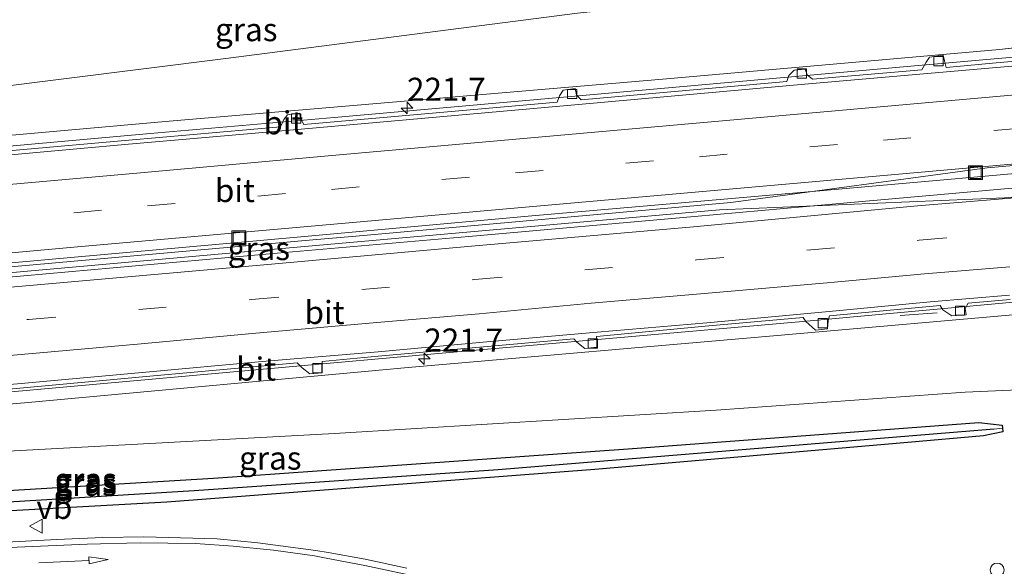
# Model space of a CAD drawing. Units: metres. Extents: x 249999 to 260000, y 574999 to 581250.
# Drawn here: x 253492 to 253599, y 576739 to 576798 of the extents above; entities that cross this region are included whole.
import ezdxf
from ezdxf.enums import TextEntityAlignment as Align

# ---------------------------------------------------------------- set-up
doc = ezdxf.new("R2010")
doc.units = ezdxf.units.M
doc.linetypes.add('VW-3-9_STREEP', pattern=[12, 3, -9])
doc.layers.get('0').update_dxf_attribs({"lineweight": 25})
for name, color, linetype, lineweight in [('B-ME-AM-KILOMETR-S-B1', 7, 'Continuous', 18), ('B-ME-BV-GELEIDECONSTRUCTIE-GELEIDERAIL-L-B1', 213, 'BV-GELEIDERAIL', 18), ('B-ME-GW-KRUINLIJN-L-B1', 93, 'Continuous', 18), ('B-ME-GW-TEENLIJN-L-B1', 93, 'Continuous', 18), ('B-ME-IE-GRASLAND-GV-B6', 93, 'Continuous', 18), ('B-ME-IE-HULPGEOMETRIE-L-B1', 53, 'Continuous', 18), ('B-ME-IE-INRICHTINGSELEMENT-S-B1', 253, 'Continuous', 18), ('B-ME-VH-VERH_SOORT-BITUMEN-GV-B6', 8, 'IE-TERREINAFSCHEIDING-NATUURLIJK-HOUTWAL', 18), ('B-ME-VV-KOLK-S-B1', 8, 'Continuous', 18), ('B-ME-VW-MARKERING-39STREEP-015-L-B1', 255, 'VW-3-9_STREEP', 18), ('B-ME-VW-MARKERING-PIJLRD750-S-B1', 7, 'Continuous', 18), ('B-ME-VW-MARKERING-STREEP-015-L-B1', 7, 'Continuous', 18), ('B-ME-VW-MEUBILAIR_WEGMEUBILAIR-VERKEERSBORD-S-B1', 8, 'Continuous', 18)]:
    doc.layers.add(name, color=color, linetype=linetype, lineweight=lineweight)
doc.layers.add('B-ME-GW-INSTEEKWATERGANG-L-B1', color=10, linetype='Continuous')
doc.layers.add('B-ME-GW-WATERGANG-GREPPEL-L-B1', color=10, linetype='Continuous')
doc.styles.add('NLCS-ISO', font='NLCS-ISO.TTF')
doc.linetypes.add('BV-GELEIDERAIL', pattern='A,10,-3,[108,NLCS.SHX,S=1,R=0,X=0,Y=0],-3', length=16)
doc.linetypes.add('IE-TERREINAFSCHEIDING-NATUURLIJK-HOUTWAL', pattern='A,7,-1.5,[67,NLCS.SHX,S=0.75,R=45,X=0,Y=0],-1.5,7,-1.5,[70,NLCS.SHX,S=0.75,R=0,X=0,Y=0],-1.5', length=20)

# ---------------------------------------------------------------- blocks, each defined once
blk = doc.blocks.new('dtb')
blk.add_circle((0, 0), 0.75)
blk = doc.blocks.new('hecto')
for p, q in [((0, 0.625), (-0.625, 0)), ((0, -0.625), (0, 0.625)), ((-0.625, 0), (0.625, 0)), ((0.625, 0), (0, -0.625))]:
    blk.add_line(p, q)
blk = doc.blocks.new('pijl')
for p, q in [((0, 0, 0.1), (5.45, 0, 0.1)), ((7.5, 0, 0.1), (5.45, 0.375, 0.1)), ((5.45, 0.375, 0.1), (5.45, -0.375, 0.1)), ((5.45, -0.375, 0.1), (7.5, 0, 0.1))]:
    blk.add_line(p, q)
blk = doc.blocks.new('kolk')
blk.add_lwpolyline([(-0.5, -0.5), (0.5, -0.5), (0.5, 0.5), (-0.5, 0.5)], close=True)
blk = doc.blocks.new('put')
for p, q in [((0.75, 0.75), (-0.75, 0.75)), ((-0.75, 0.75), (-0.75, -0.75)), ((0.75, -0.75), (0.75, 0.75)), ((-0.75, -0.75), (0.75, -0.75))]:
    blk.add_line(p, q)
blk.add_lwpolyline([(-0.625, 0.625), (0.625, 0.625), (0.625, -0.625), (-0.625, -0.625)], close=True)
blk = doc.blocks.new('verkeersbord')
for p, q in [((0, 0.75), (-0.75, -0.625)), ((0.75, -0.625), (0, 0.75)), ((-0.75, -0.625), (0.75, -0.625))]:
    blk.add_line(p, q)

msp = doc.modelspace()

# ---------------------------------------------------------------- linework, layer by layer
at = {"layer": 'B-ME-BV-GELEIDECONSTRUCTIE-GELEIDERAIL-L-B1'}
for p, q in [((253524.171, 576774.13, -2.456), (253528.416, 576774.489, -2.579)), ((253591.753, 576766.23, -4.476), (253587.762, 576765.909, -4.489))]:
    msp.add_line(p, q, dxfattribs=at)
for points in [[(253720.097, 576804.533, -2.147), (253699.025, 576802.625, -2.584), (253659.201, 576799.089, -3.493), (253623.442, 576795.952, -3.857), (253588.905, 576792.917, -3.876), (253557.013, 576790.087, -3.378), (253526.461, 576787.355, -2.692), (253506.554, 576785.618, -2.163), (253466.762, 576782.055, -1.228), (253429.57, 576778.738, -0.439), (253399.015, 576776.036, 0.146), (253377.775, 576774.142, 0.518), (253355.225, 576772.153, 0.895), (253344.592, 576771.19, 0.937), (253336.628, 576770.495, 0.792), (253327.007, 576769.833, 0.581)], [(253720.439, 576791.606, -1.925), (253672.6253, 576787.3807, -2.9526), (253661.437, 576786.392, -3.193), (253654.362, 576785.783, -3.37), (253627.776, 576784.629, -3.577), (253597.186, 576781.905, -3.62), (253569.42, 576778.148, -3.357), (253528.416, 576774.489, -2.579)], [(253720.456, 576790.976, -1.949), (253672.6442, 576786.7292, -3.0375), (253661.113, 576785.705, -3.3), (253655.703, 576785.216, -3.337), (253626.863, 576781.141, -3.653), (253599.053, 576778.668, -3.63), (253568.212, 576777.382, -3.367), (253520.4009, 576773.1272, -2.3118), (253472.5899, 576768.8725, -1.2566), (253426.209, 576764.745, -0.233), (253378.4008, 576760.4583, 0.6061), (253333.34, 576756.418, 1.397), (253316.322, 576754.917, 1.584)], [(253338.325, 576743.734, 0.525), (253351.273, 576745.153, 0.843), (253383.438, 576748.029, 0.349), (253418.153, 576751.206, -0.232), (253447.623, 576753.752, -0.816), (253483.856, 576756.984, -1.615), (253521.191, 576760.336, -2.49), (253537.347, 576761.767, -2.921), (253577.216, 576765.285, -3.598), (253603.943, 576767.718, -3.825), (253629.944, 576769.921, -3.772), (253644.788, 576771.286, -3.694), (253669.542, 576773.517, -3.364), (253698.853, 576776.048, -2.709), (253720.797, 576778.086, -2.211)], [(253524.171, 576774.13, -2.456), (253493.872, 576771.424, -1.69), (253333.26, 576757.116, 1.37), (253316.214, 576755.604, 1.545)]]:
    msp.add_polyline3d(points, dxfattribs=at)
at = {"layer": 'B-ME-GW-INSTEEKWATERGANG-L-B1'}
msp.add_line((253598.83, 576753.735, 0.949), (253598.87, 576753.342, 0.947), dxfattribs=at)
for points in [[(253400.283, 576742.005, 0.898), (253400.33, 576742.571, 0.9), (253444.1, 576744.666, 0.95), (253476.049, 576746.083, 0.95), (253513.394, 576748.329, 0.96), (253558.304, 576751.494, 0.96), (253596.289, 576754.341, 0.953), (253598.799, 576754.045, 0.95), (253598.83, 576753.735, 0.949)], [(253598.87, 576753.342, 0.947), (253596.804, 576752.882, 0.937), (253588.595, 576752.181, 0.837), (253554.708, 576749.239, 0.813), (253508.363, 576745.72, 0.847), (253466.092, 576743.368, 0.823), (253435.775, 576742.081, 0.813), (253400.244, 576741.527, 0.897), (253400.283, 576742.005, 0.898)]]:
    msp.add_polyline3d(points, dxfattribs=at)
at = {"layer": 'B-ME-GW-KRUINLIJN-L-B1'}
for points in [[(253333.514, 576771.665, 0.653), (253361.678, 576774.963, 0.713), (253408.476, 576780.635, 0.953), (253445.245, 576785.219, 1.05), (253480.762, 576789.492, 1.01), (253514.457, 576793.733, 1.017), (253552.835, 576798.672, 1.047), (253577.237, 576801.313, 1.11)], [(253606.236, 576758.122, 0.993), (253594.808, 576757.614, 1.04), (253567.842, 576755.662, 1.057), (253526.49, 576753.146, 1.023), (253484.436, 576750.881, 1.067), (253440.11, 576748.192, 1.047), (253400.309, 576745.621, 1.027), (253361.009, 576743.552, 0.883), (253334.618, 576741.951, 0.547)]]:
    msp.add_polyline3d(points, dxfattribs=at)
at = {"layer": 'B-ME-GW-TEENLIJN-L-B1'}
msp.add_line((253603.86, 576795.354, -4.538), (253598.528, 576794.718, -4.528), dxfattribs=at)
for points in [[(253598.528, 576794.718, -4.528), (253562.076, 576791.51, -4.247), (253508.617, 576786.982, -3), (253442.896, 576781.103, -1.557), (253383.32, 576775.688, -0.41), (253333.514, 576771.665, 0.653)], [(253334.618, 576741.951, 0.547), (253352.006, 576744.045, 0.083), (253395.997, 576747.869, -0.597), (253444.544, 576752.25, -1.493), (253493.337, 576756.517, -2.573), (253534.864, 576760.347, -3.613), (253574.047, 576763.727, -4.39), (253603.669, 576766.336, -4.471)]]:
    msp.add_polyline3d(points, dxfattribs=at)
at = {"layer": 'B-ME-GW-WATERGANG-GREPPEL-L-B1'}
msp.add_polyline3d([(253597.936, 576753.626, 0.557), (253544.241, 576749.223, 0.34), (253511.322, 576746.942, 0.333), (253477.551, 576744.867, 0.35), (253436.307, 576743.135, 0.377), (253401.796, 576742.056, 0.627)], dxfattribs=at)
at = {"layer": 'B-ME-IE-GRASLAND-GV-B6'}
for points in [[(253603.081, 576803.636, 1.142), (253603.451, 576800.145, -1.016), (253603.86, 576795.354, -4.538), (253598.528, 576794.718, -4.528), (253562.076, 576791.51, -4.247), (253508.617, 576786.982, -3), (253442.896, 576781.103, -1.557), (253383.32, 576775.688, -0.41), (253333.514, 576771.665, 0.653), (253361.678, 576774.963, 0.713), (253408.476, 576780.635, 0.953), (253445.245, 576785.219, 1.05), (253480.762, 576789.492, 1.01), (253514.457, 576793.733, 1.017), (253552.835, 576798.672, 1.047), (253577.237, 576801.313, 1.11), (253582.311, 576801.881, 1.153), (253583.745, 576802.083, 1.197), (253583.8, 576800.391, 0.269), (253587.618, 576800.603, 0.269), (253587.534, 576802.125, 1.134), (253592.875, 576802.632, 1.05), (253600.662, 576803.398, 1.12), (253603.081, 576803.636, 1.142)], [(253552.835, 576798.672, 1.047), (253514.457, 576793.733, 1.017), (253480.762, 576789.492, 1.01)], [(253383.32, 576775.688, -0.41), (253442.896, 576781.103, -1.557), (253508.617, 576786.982, -3), (253562.076, 576791.51, -4.247), (253598.528, 576794.718, -4.528), (253603.86, 576795.354, -4.538)], [(253620.008, 576795.142, -4.686), (253598.165, 576793.268, -4.617), (253592.729, 576792.786, -4.599), (253592.552, 576793.505, -4.623), (253592.414, 576794.109, -4.509), (253590.939, 576793.9, -4.557), (253590.58, 576793.349, -4.631), (253590.11, 576792.516, -4.561), (253578.26, 576791.532, -4.435), (253577.678, 576791.989, -4.535), (253577.487, 576792.598, -4.437), (253576.272, 576792.484, -4.423), (253575.721, 576791.903, -4.492), (253575.495, 576791.263, -4.394), (253553.22, 576789.263, -4.044), (253552.714, 576789.808, -4.077), (253552.575, 576790.49, -4.041), (253551.256, 576790.313, -4.011), (253550.866, 576789.728, -4.106), (253550.626, 576789.01, -3.989), (253523.173, 576786.59, -3.311), (253522.877, 576787.168, -3.443), (253522.7, 576787.83, -3.371), (253521.403, 576787.643, -3.344), (253521.035, 576787.151, -3.311), (253520.672, 576786.368, -3.25), (253504.244, 576784.894, -2.82), (253488.323, 576783.501, -2.397)], [(253371.143, 576760.902, 0.269), (253397.308, 576763.262, -0.193), (253422.511, 576765.504, -0.662), (253449.525, 576767.887, -1.216), (253473.836, 576770.052, -1.767), (253498.361, 576772.248, -2.389), (253522.059, 576774.356, -3.037), (253547.867, 576776.701, -3.611), (253578.217, 576779.344, -4.099), (253598.609, 576781.14, -4.337), (253626.072, 576783.6, -4.32)], [(253632.386, 576782.604, -4.286), (253582.431, 576778.156, -4.21), (253565.477, 576776.65, -3.959), (253541.071, 576774.492, -3.444), (253519.468, 576772.602, -2.895), (253492.876, 576770.224, -2.208), (253469.287, 576768.122, -1.654), (253445.063, 576766.002, -1.106), (253420.906, 576763.807, -0.615), (253397.238, 576761.748, -0.159), (253372.752, 576759.547, 0.276)], [(253490.061, 576757.837, -2.334), (253506.105, 576759.306, -2.782), (253522.478, 576760.785, -3.245), (253522.994, 576760.274, -3.148), (253523.85, 576759.623, -3.211), (253525.174, 576759.7, -3.23), (253525.179, 576760.496, -3.227), (253525.179, 576760.961, -3.324), (253531.238, 576761.525, -3.464), (253542.653, 576762.531, -3.766), (253552.418, 576763.414, -3.991), (253552.766, 576763.052, -3.938), (253553.6, 576762.343, -3.971), (253554.918, 576762.488, -4.048), (253554.911, 576763.211, -4.033), (253554.863, 576763.655, -4.003), (253567.027, 576764.791, -4.263), (253577.269, 576765.694, -4.421), (253577.534, 576765.279, -4.48), (253578.588, 576764.35, -4.426), (253579.888, 576764.48, -4.406), (253579.975, 576765.397, -4.466), (253580.096, 576765.877, -4.447), (253592.109, 576766.993, -4.551), (253592.366, 576766.557, -4.58), (253593.342, 576765.879, -4.52), (253594.893, 576766.013, -4.514), (253594.808, 576766.672, -4.582), (253595.127, 576767.275, -4.578), (253599.665, 576767.656, -4.591)], [(253607.641, 576761.578, -1.171), (253608.071, 576757.893, 1.188), (253606.236, 576758.122, 0.993), (253594.808, 576757.614, 1.04), (253567.842, 576755.662, 1.057), (253526.49, 576753.146, 1.023), (253484.436, 576750.881, 1.067), (253440.11, 576748.192, 1.047), (253400.309, 576745.621, 1.027), (253361.009, 576743.552, 0.883), (253334.618, 576741.951, 0.547), (253352.006, 576744.045, 0.083), (253395.997, 576747.869, -0.597), (253444.544, 576752.25, -1.493), (253493.337, 576756.517, -2.573), (253534.864, 576760.347, -3.613), (253574.047, 576763.727, -4.39), (253603.669, 576766.336, -4.471), (253607.127, 576766.623, -4.32), (253607.641, 576761.578, -1.171)], [(253603.669, 576766.336, -4.471), (253574.047, 576763.727, -4.39), (253534.864, 576760.347, -3.613), (253493.337, 576756.517, -2.573), (253444.544, 576752.25, -1.493), (253395.997, 576747.869, -0.597), (253352.006, 576744.045, 0.083), (253334.618, 576741.951, 0.547), (253361.009, 576743.552, 0.883), (253400.309, 576745.621, 1.027), (253440.11, 576748.192, 1.047), (253484.436, 576750.881, 1.067), (253526.49, 576753.146, 1.023), (253567.842, 576755.662, 1.057), (253594.808, 576757.614, 1.04), (253606.236, 576758.122, 0.993)], [(253400.283, 576742.005, 0.898), (253400.244, 576741.527, 0.897), (253435.775, 576742.081, 0.813), (253466.092, 576743.368, 0.823), (253508.363, 576745.72, 0.847), (253554.708, 576749.239, 0.813), (253588.595, 576752.181, 0.837), (253596.804, 576752.882, 0.937), (253598.87, 576753.342, 0.947), (253598.83, 576753.735, 0.949), (253598.799, 576754.045, 0.95), (253596.289, 576754.341, 0.953), (253558.304, 576751.494, 0.96), (253513.394, 576748.329, 0.96), (253476.049, 576746.083, 0.95), (253444.1, 576744.666, 0.95), (253400.33, 576742.571, 0.9), (253400.283, 576742.005, 0.898)], [(253401.796, 576742.056, 0.627), (253400.283, 576742.005, 0.898), (253400.33, 576742.571, 0.9), (253444.1, 576744.666, 0.95), (253476.049, 576746.083, 0.95), (253513.394, 576748.329, 0.96), (253558.304, 576751.494, 0.96), (253596.289, 576754.341, 0.953), (253598.799, 576754.045, 0.95), (253598.83, 576753.735, 0.949), (253597.936, 576753.626, 0.557), (253544.241, 576749.223, 0.34), (253511.322, 576746.942, 0.333), (253477.551, 576744.867, 0.35), (253436.307, 576743.135, 0.377), (253401.796, 576742.056, 0.627)], [(253401.796, 576742.056, 0.627), (253436.307, 576743.135, 0.377), (253477.551, 576744.867, 0.35), (253511.322, 576746.942, 0.333), (253544.241, 576749.223, 0.34), (253597.936, 576753.626, 0.557), (253598.83, 576753.735, 0.949), (253598.87, 576753.342, 0.947), (253596.804, 576752.882, 0.937), (253588.595, 576752.181, 0.837), (253554.708, 576749.239, 0.813), (253508.363, 576745.72, 0.847), (253466.092, 576743.368, 0.823), (253435.775, 576742.081, 0.813), (253400.244, 576741.527, 0.897), (253400.283, 576742.005, 0.898), (253401.796, 576742.056, 0.627)], [(253534.348, 576738.565, 1.03), (253529.809, 576739.547, 1.035), (253525.806, 576740.277, 1.036), (253524.48, 576740.473, 1.054), (253518.216, 576741.325, 1.065), (253513.816, 576741.749, 1.081), (253505.851, 576741.973, 1.069), (253501.435, 576741.898, 1.087), (253496.434, 576741.667, 1.085), (253484.126, 576741.026, 1.09), (253466.56, 576740.155, 1.068), (253455.301, 576739.702, 1.068), (253441.767, 576739.215, 1.06), (253423.809, 576738.673, 1.071)]]:
    msp.add_polyline3d(points, dxfattribs=at)
at = {"layer": 'B-ME-IE-HULPGEOMETRIE-L-B1'}
msp.add_line((253598.83, 576753.735, 0.949), (253597.936, 576753.626, 0.557), dxfattribs=at)
at = {"layer": 'B-ME-VH-VERH_SOORT-BITUMEN-GV-B6'}
for points in [[(253384.061, 576773.728, -0.225), (253399.601, 576775.139, -0.511), (253418.273, 576776.749, -0.875), (253435.856, 576778.3, -1.254), (253453.23, 576779.892, -1.583), (253487.826, 576782.991, -2.376), (253504.198, 576784.471, -2.801), (253522.887, 576786.115, -3.319), (253552.928, 576788.779, -4.038), (253577.824, 576790.995, -4.42), (253598.212, 576792.785, -4.616), (253622.762, 576794.902, -4.655)], [(253622.762, 576794.902, -4.655), (253598.212, 576792.785, -4.616), (253577.824, 576790.995, -4.42), (253552.928, 576788.779, -4.038), (253522.887, 576786.115, -3.319), (253504.198, 576784.471, -2.801), (253487.826, 576782.991, -2.376), (253453.23, 576779.892, -1.583), (253435.856, 576778.3, -1.254), (253418.273, 576776.749, -0.875), (253399.601, 576775.139, -0.511), (253384.061, 576773.728, -0.225)], [(253488.323, 576783.501, -2.397), (253504.244, 576784.894, -2.82), (253520.672, 576786.368, -3.25), (253521.035, 576787.151, -3.311), (253521.403, 576787.643, -3.344), (253522.7, 576787.83, -3.371), (253522.877, 576787.168, -3.443), (253523.173, 576786.59, -3.311), (253550.626, 576789.01, -3.989), (253550.866, 576789.728, -4.106), (253551.256, 576790.313, -4.011), (253552.575, 576790.49, -4.041), (253552.714, 576789.808, -4.077), (253553.22, 576789.263, -4.044), (253575.495, 576791.263, -4.394), (253575.721, 576791.903, -4.492), (253576.272, 576792.484, -4.423), (253577.487, 576792.598, -4.437), (253577.678, 576791.989, -4.535), (253578.26, 576791.532, -4.435), (253590.11, 576792.516, -4.561), (253590.58, 576793.349, -4.631), (253590.939, 576793.9, -4.557), (253592.414, 576794.109, -4.509), (253592.552, 576793.505, -4.623), (253592.729, 576792.786, -4.599), (253598.165, 576793.268, -4.617), (253620.008, 576795.142, -4.686)], [(253626.072, 576783.6, -4.32), (253598.609, 576781.14, -4.337), (253578.217, 576779.344, -4.099), (253547.867, 576776.701, -3.611), (253522.059, 576774.356, -3.037), (253498.361, 576772.248, -2.389), (253473.836, 576770.052, -1.767), (253449.525, 576767.887, -1.216), (253422.511, 576765.504, -0.662), (253397.308, 576763.262, -0.193), (253371.143, 576760.902, 0.269)], [(253372.752, 576759.547, 0.276), (253397.238, 576761.748, -0.159), (253420.906, 576763.807, -0.615), (253445.063, 576766.002, -1.106), (253469.287, 576768.122, -1.654), (253492.876, 576770.224, -2.208), (253519.468, 576772.602, -2.895), (253541.071, 576774.492, -3.444), (253565.477, 576776.65, -3.959), (253582.431, 576778.156, -4.21), (253632.386, 576782.604, -4.286)], [(253599.606, 576768.119, -4.618), (253591.03, 576767.396, -4.562), (253580.09, 576766.364, -4.462), (253566.814, 576765.14, -4.285), (253554.956, 576764.139, -4.065), (253542.602, 576763.034, -3.768), (253531.244, 576762.003, -3.488), (253518.67, 576760.933, -3.115), (253506.06, 576759.788, -2.771), (253492.58, 576758.574, -2.425), (253478.483, 576757.325, -2.138), (253469.739, 576756.558, -1.919), (253455.403, 576755.294, -1.608), (253444.833, 576754.355, -1.394), (253433.929, 576753.34, -1.148), (253420.639, 576752.177, -0.864), (253410.516, 576751.244, -0.663), (253397.621, 576750.091, -0.437), (253385.916, 576749.069, -0.212)], [(253385.916, 576749.069, -0.212), (253397.621, 576750.091, -0.437), (253410.516, 576751.244, -0.663), (253420.639, 576752.177, -0.864), (253433.929, 576753.34, -1.148), (253444.833, 576754.355, -1.394), (253455.403, 576755.294, -1.608), (253469.739, 576756.558, -1.919), (253478.483, 576757.325, -2.138), (253492.58, 576758.574, -2.425), (253506.06, 576759.788, -2.771), (253518.67, 576760.933, -3.115), (253531.244, 576762.003, -3.488), (253542.602, 576763.034, -3.768), (253554.956, 576764.139, -4.065), (253566.814, 576765.14, -4.285), (253580.09, 576766.364, -4.462), (253591.03, 576767.396, -4.562), (253599.606, 576768.119, -4.618)], [(253599.665, 576767.656, -4.591), (253595.127, 576767.275, -4.578), (253594.808, 576766.672, -4.582), (253594.893, 576766.013, -4.514), (253593.342, 576765.879, -4.52), (253592.366, 576766.557, -4.58), (253592.109, 576766.993, -4.551), (253580.096, 576765.877, -4.447), (253579.975, 576765.397, -4.466), (253579.888, 576764.48, -4.406), (253578.588, 576764.35, -4.426), (253577.534, 576765.279, -4.48), (253577.269, 576765.694, -4.421), (253567.027, 576764.791, -4.263), (253554.863, 576763.655, -4.003), (253554.911, 576763.211, -4.033), (253554.918, 576762.488, -4.048), (253553.6, 576762.343, -3.971), (253552.766, 576763.052, -3.938), (253552.418, 576763.414, -3.991), (253542.653, 576762.531, -3.766), (253531.238, 576761.525, -3.464), (253525.179, 576760.961, -3.324), (253525.179, 576760.496, -3.227), (253525.174, 576759.7, -3.23), (253523.85, 576759.623, -3.211), (253522.994, 576760.274, -3.148), (253522.478, 576760.785, -3.245), (253506.105, 576759.306, -2.782), (253490.061, 576757.837, -2.334)], [(253423.809, 576738.673, 1.071), (253441.767, 576739.215, 1.06), (253455.301, 576739.702, 1.068), (253466.56, 576740.155, 1.068), (253484.126, 576741.026, 1.09), (253496.434, 576741.667, 1.085), (253501.435, 576741.898, 1.087), (253505.851, 576741.973, 1.069), (253513.816, 576741.749, 1.081), (253518.216, 576741.325, 1.065), (253524.48, 576740.473, 1.054), (253525.806, 576740.277, 1.036), (253529.809, 576739.547, 1.035), (253534.348, 576738.565, 1.03)]]:
    msp.add_polyline3d(points, dxfattribs=at)
at = {"layer": 'B-ME-VW-MARKERING-39STREEP-015-L-B1'}
for points in [[(253315.4018, 576760.7469, 0.9159), (253326.9651, 576761.8018, 0.76), (253346.8888, 576763.5594, 0.4674), (253366.807, 576765.3725, 0.1427), (253386.7299, 576767.138, -0.169), (253406.6507, 576768.9255, -0.538), (253426.575, 576770.6764, -0.9212), (253446.4978, 576772.4434, -1.333), (253466.4226, 576774.1896, -1.7642), (253486.3444, 576775.9664, -2.2319), (253506.262, 576777.7849, -2.7418), (253526.1822, 576779.5777, -3.2732), (253546.1038, 576781.3569, -3.7514), (253566.0281, 576783.1082, -4.1142), (253585.9478, 576784.9058, -4.3955), (253605.8744, 576786.634, -4.5214), (253625.7973, 576788.4004, -4.4972), (253645.7201, 576790.1661, -4.3311), (253665.6431, 576791.9308, -3.9998), (253685.5669, 576793.6874, -3.5669), (253705.4906, 576795.4454, -3.1058), (253720.3031, 576796.7429, -2.7502)], [(253317.142, 576749.723, 1.001), (253324.708, 576750.425, 0.856), (253348.865, 576752.607, 0.508), (253372.861, 576754.751, 0.149), (253397.014, 576756.931, -0.27), (253421.119, 576759.085, -0.721), (253445.183, 576761.188, -1.214), (253469.298, 576763.348, -1.749), (253493.351, 576765.491, -2.337), (253517.507, 576767.66, -2.976), (253541.661, 576769.812, -3.574), (253565.694, 576771.946, -4.069), (253589.82, 576774.071, -4.376), (253603.868, 576775.307, -4.411), (253632.378, 576777.799, -4.402), (253649.91, 576779.407, -4.221), (253661.834, 576780.46, -4.017), (253673.825, 576781.518, -3.804), (253685.79, 576782.615, -3.534), (253697.835, 576783.624, -3.248), (253709.752, 576784.696, -2.963), (253720.598, 576785.622, -2.688)]]:
    msp.add_polyline3d(points, dxfattribs=at)
at = {"layer": 'B-ME-VW-MARKERING-STREEP-015-L-B1'}
for points in [[(253720.206, 576800.4182, -2.8199), (253705.1306, 576799.0964, -3.1789), (253685.2076, 576797.3312, -3.6499), (253665.2857, 576795.5555, -4.0898), (253645.3631, 576793.7874, -4.4099), (253625.4386, 576792.0376, -4.5823), (253605.5156, 576790.2735, -4.5252), (253585.5925, 576788.5093, -4.4682), (253565.6699, 576786.7414, -4.1935), (253545.7455, 576784.9906, -3.8224), (253525.8226, 576783.2255, -3.3443), (253505.9058, 576781.3983, -2.8153), (253485.9812, 576779.6497, -2.2945), (253466.0606, 576777.8607, -1.8397), (253446.1428, 576776.0437, -1.4059), (253426.2143, 576774.3344, -0.993), (253406.2903, 576772.5802, -0.6129), (253386.372, 576770.7675, -0.2518), (253366.4499, 576768.9942, 0.076), (253346.5298, 576767.2003, 0.3943), (253326.6065, 576765.4393, 0.6867), (253314.8252, 576764.4023, 0.846)], [(253315.983, 576757.065, 1.07), (253316.557, 576757.116, 1.07), (253344.296, 576759.559, 0.667), (253370.99, 576761.968, 0.247), (253396.615, 576764.256, -0.196), (253422.287, 576766.533, -0.67), (253448.934, 576768.885, -1.223), (253473.613, 576771.092, -1.783), (253498.287, 576773.311, -2.405), (253521.941, 576775.424, -3.038), (253547.593, 576777.698, -3.657), (253578.247, 576780.407, -4.124), (253603.907, 576782.668, -4.496), (253625.547, 576784.644, -4.347), (253639.359, 576785.86, -4.24), (253651.781, 576786.896, -4.137), (253674.486, 576788.924, -3.686), (253704.021, 576791.529, -3.017), (253720.403, 576792.967, -2.406)], [(253316.574, 576753.323, 1.105), (253324.42, 576754.015, 0.959), (253348.882, 576756.261, 0.62), (253372.784, 576758.412, 0.245), (253397.186, 576760.648, -0.183), (253420.935, 576762.723, -0.624), (253445.181, 576764.89, -1.124), (253469.448, 576767.043, -1.673), (253493.077, 576769.134, -2.222), (253519.669, 576771.482, -2.925), (253541.332, 576773.443, -3.467), (253565.38, 576775.537, -3.972), (253589.658, 576777.798, -4.286), (253603.67, 576778.967, -4.35), (253631.885, 576781.478, -4.308), (253649.762, 576783.063, -4.131), (253661.627, 576784.068, -3.918), (253673.442, 576785.155, -3.695), (253685.684, 576786.197, -3.424), (253697.596, 576787.325, -3.136), (253709.667, 576788.331, -2.852), (253720.499, 576789.333, -2.574)], [(253385.476, 576752.159, -0.124), (253397.087, 576753.211, -0.329), (253410.162, 576754.361, -0.563), (253420.228, 576755.255, -0.783), (253433.456, 576756.478, -1.039), (253444.738, 576757.452, -1.297), (253455.001, 576758.304, -1.518), (253469.343, 576759.676, -1.821), (253478.469, 576760.491, -2.051), (253492.964, 576761.755, -2.338), (253505.567, 576762.871, -2.664), (253517.59, 576763.973, -2.974), (253531.104, 576765.164, -3.398), (253542.17, 576766.124, -3.672), (253554.308, 576767.245, -3.961), (253566.147, 576768.283, -4.185), (253579.858, 576769.474, -4.37), (253590.414, 576770.423, -4.473), (253599.639, 576771.212, -4.533)], [(253441.745, 576738.581, 1.051), (253454.336, 576739.054, 1.058), (253466.623, 576739.506, 1.058), (253481.701, 576740.229, 1.062), (253492.131, 576740.831, 1.084), (253499.73, 576741.179, 1.078), (253505.46, 576741.329, 1.084), (253511.44, 576741.228, 1.08), (253515.54, 576740.945, 1.07), (253519.915, 576740.522, 1.062), (253524.349, 576739.9, 1.059), (253525.598, 576739.643, 1.027), (253529.774, 576738.858, 1.019), (253534.7, 576737.817, 1.025)]]:
    msp.add_polyline3d(points, dxfattribs=at)

# ---------------------------------------------------------------- block references
at = {"layer": 'B-ME-AM-KILOMETR-S-B1', "rotation": 90}
for p in [(253534.36, 576788.388, -2.866), (253536.233, 576761.235, -2.76)]:
    msp.add_blockref('hecto', p, dxfattribs=at)
at = {"layer": 'B-ME-IE-INRICHTINGSELEMENT-S-B1', "rotation": 90}
for name, p in [('put', (253595.916, 576781.387, -4.367)), ('put', (253516.154, 576774.328, -2.892)), ('dtb', (253598.268, 576738.368, 2.913))]:
    msp.add_blockref(name, p, dxfattribs=at)
at = {"layer": 'B-ME-VV-KOLK-S-B1', "rotation": 90}
for p in [(253591.918, 576793.471, -4.764), (253577.122, 576792.119, -4.543), (253552.24, 576789.91, -4.157), (253522.361, 576787.265, -3.416), (253594.245, 576766.444, -4.755), (253579.386, 576765.106, -4.587), (253554.473, 576762.886, -4.173), (253524.647, 576760.226, -3.473)]:
    msp.add_blockref('kolk', p, dxfattribs=at)
at = {"layer": 'B-ME-VW-MARKERING-PIJLRD750-S-B1', "rotation": 2.799999999999997}
msp.add_blockref('pijl', (253494.488, 576739.146, 1.041), dxfattribs=at)
at = {"layer": 'B-ME-VW-MEUBILAIR_WEGMEUBILAIR-VERKEERSBORD-S-B1', "rotation": 90}
msp.add_blockref('verkeersbord', (253494.225, 576743.118, 1.087), dxfattribs=at)

# ---------------------------------------------------------------- texts
at = {"layer": 'B-ME-AM-KILOMETR-S-B1', "ltscale": 0.2, "style": 'NLCS-ISO'}
for p in [(253534.36, 576788.388, -2.866), (253536.233, 576761.235, -2.76)]:
    msp.add_text('221.7', height=2.5, dxfattribs=at).set_placement(p, align=Align.BOTTOM_LEFT)
at = {"layer": 'B-ME-IE-GRASLAND-GV-B6', "ltscale": 0.2, "style": 'NLCS-ISO'}
for p in [(253516.9545, 576796.879), (253518.3085, 576773.1735), (253519.554, 576750.4865), (253499.5565, 576748.173), (253499.557, 576747.934), (253499.557, 576747.631)]:
    msp.add_text('gras', height=2.5, dxfattribs=at).set_placement(p, align=Align.MIDDLE_CENTER)
at = {"layer": 'B-ME-VH-VERH_SOORT-BITUMEN-GV-B6', "ltscale": 0.2, "style": 'NLCS-ISO'}
for p in [(253520.9704, 576786.796), (253515.7196, 576779.4577), (253525.4239, 576766.2565), (253518.0186, 576760.1311)]:
    msp.add_text('bit', height=2.5, dxfattribs=at).set_placement(p, align=Align.MIDDLE_CENTER)
at = {"layer": 'B-ME-VW-MEUBILAIR_WEGMEUBILAIR-VERKEERSBORD-S-B1', "ltscale": 0.2, "style": 'NLCS-ISO'}
msp.add_text('vb', height=2.5, dxfattribs=at).set_placement((253494.225, 576743.118, 1.087), align=Align.BOTTOM_LEFT)

doc.saveas('drawing.dxf')
